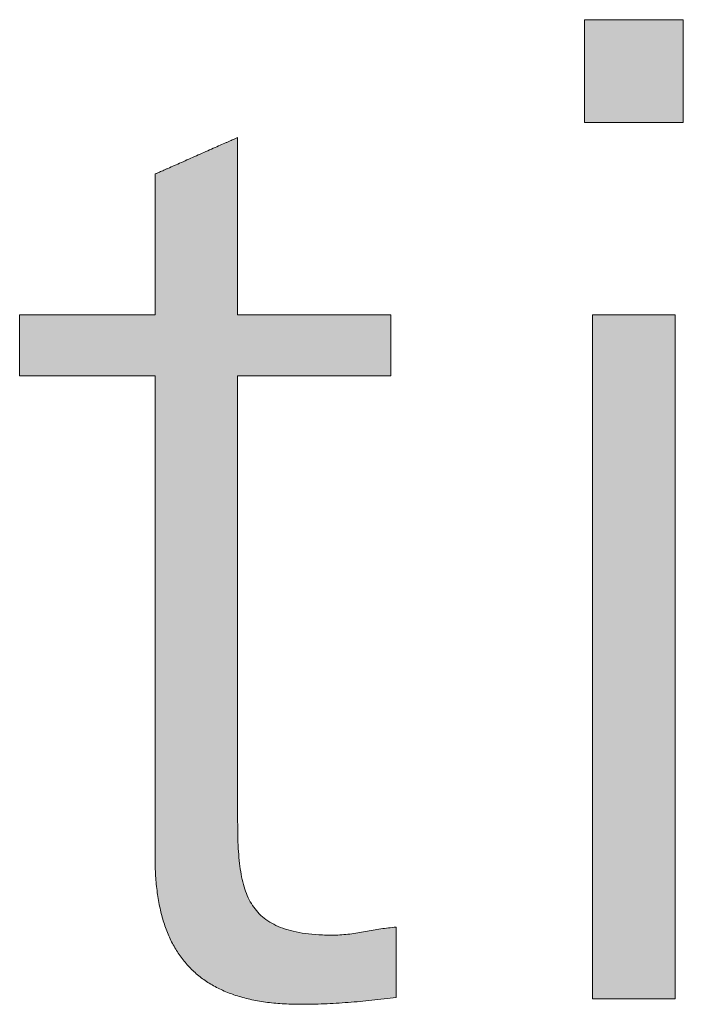
# Model space of a CAD drawing. Units: millimetres. Extents: x 0 to 140, y 0 to 198.
# Drawn here: x 126 to 127, y 22 to 23 of the extents above; entities that cross this region are included whole.
import ezdxf
from ezdxf.enums import TextEntityAlignment as Align

# ---------------------------------------------------------------- set-up
doc = ezdxf.new("R2010")
doc.units = ezdxf.units.MM
doc.header["$LTSCALE"] = 0.666667
doc.layers.add('Ebene 1', color=7, linetype='Continuous', lineweight=25)
doc.layers.add('Symbole(DIN)', color=7, linetype='Continuous', lineweight=25)
doc.layers.add('Schraffur', color=179, linetype='Continuous', lineweight=25, true_color=0x1e1e47)
doc.styles.add('Textstil103', font='arial.ttf')
doc.styles.add('Textstil66', font='arial.ttf')

# ---------------------------------------------------------------- blocks, each defined once
blk = doc.blocks.new('Schriftfelder COMPASS')
at = {"layer": 'Schraffur'}
for points in [[(198.0012, 74.0552), (198.176, 74.0552), (198.176, 73.8731), (198.0012, 73.8731)], [(198.0155, 73.5331), (198.1615, 73.5331), (198.1615, 72.3233), (198.0155, 72.3233)]]:
    blk.add_hatch(color=7, dxfattribs=at).paths.add_polyline_path(points)
h = blk.add_hatch(color=7, dxfattribs=at)
edge = h.paths.add_edge_path()
edge.add_spline(control_points=[(197.2414, 72.5723), (197.2414, 72.5732), (197.2414, 72.5764), (197.2414, 72.5834), (197.2414, 72.5948), (197.2414, 72.6102), (197.2414, 72.6294), (197.2414, 72.6521), (197.2414, 72.6779), (197.2414, 72.7176), (197.2414, 72.7727), (197.2414, 72.8704), (197.2414, 72.9988), (197.2414, 73.1272), (197.2414, 73.2249), (197.2414, 73.28), (197.2414, 73.3197), (197.2414, 73.3455), (197.2414, 73.3681), (197.2414, 73.3873), (197.2414, 73.4028), (197.2414, 73.4142), (197.2414, 73.4212), (197.2414, 73.4244), (197.2414, 73.4252)], knot_values=[0, 0, 0, 0, 0.000245, 0.000958, 0.002108, 0.003665, 0.005596, 0.007871, 0.010458, 0.013326, 0.019781, 0.026986, 0.042644, 0.058303, 0.065507, 0.071962, 0.07483, 0.077418, 0.079693, 0.081624, 0.08318, 0.084331, 0.085044, 0.085289, 0.085289, 0.085289, 0.085289], degree=3, periodic=0)
edge.add_spline(control_points=[(197.2414, 73.4252), (197.2412, 73.4252), (197.2403, 73.4252), (197.2383, 73.4252), (197.2351, 73.4252), (197.2308, 73.4252), (197.2254, 73.4252), (197.219, 73.4252), (197.2118, 73.4252), (197.2006, 73.4252), (197.1852, 73.4252), (197.1577, 73.4252), (197.1216, 73.4252), (197.0856, 73.4252), (197.0581, 73.4252), (197.0426, 73.4252), (197.0315, 73.4252), (197.0242, 73.4252), (197.0179, 73.4252), (197.0125, 73.4252), (197.0081, 73.4252), (197.0049, 73.4252), (197.0029, 73.4252), (197.002, 73.4252), (197.0018, 73.4252)], knot_values=[0, 0, 0, 0, 0.000069, 0.000269, 0.000592, 0.00103, 0.001572, 0.002211, 0.002938, 0.003744, 0.005558, 0.007582, 0.011982, 0.016381, 0.018405, 0.020219, 0.021025, 0.021752, 0.022391, 0.022934, 0.023371, 0.023694, 0.023895, 0.023963, 0.023963, 0.023963, 0.023963], degree=3, periodic=0)
edge.add_spline(control_points=[(197.0018, 73.4252), (197.0018, 73.4253), (197.0018, 73.4257), (197.0018, 73.4266), (197.0018, 73.4281), (197.0018, 73.43), (197.0018, 73.4324), (197.0018, 73.4353), (197.0018, 73.4386), (197.0018, 73.4436), (197.0018, 73.4506), (197.0018, 73.4629), (197.0018, 73.4792), (197.0018, 73.4954), (197.0018, 73.5077), (197.0018, 73.5147), (197.0018, 73.5197), (197.0018, 73.523), (197.0018, 73.5259), (197.0018, 73.5283), (197.0018, 73.5302), (197.0018, 73.5317), (197.0018, 73.5326), (197.0018, 73.533), (197.0018, 73.5331)], knot_values=[0, 0, 0, 0, 0.000031, 0.000121, 0.000267, 0.000463, 0.000708, 0.000995, 0.001322, 0.001685, 0.002501, 0.003412, 0.005392, 0.007372, 0.008283, 0.0091, 0.009462, 0.009789, 0.010077, 0.010321, 0.010518, 0.010664, 0.010754, 0.010785, 0.010785, 0.010785, 0.010785], degree=3, periodic=0)
edge.add_spline(control_points=[(197.0018, 73.5331), (197.002, 73.5331), (197.0029, 73.5331), (197.0049, 73.5331), (197.0081, 73.5331), (197.0125, 73.5331), (197.0179, 73.5331), (197.0242, 73.5331), (197.0315, 73.5331), (197.0426, 73.5331), (197.0581, 73.5331), (197.0856, 73.5331), (197.1216, 73.5331), (197.1577, 73.5331), (197.1852, 73.5331), (197.2006, 73.5331), (197.2118, 73.5331), (197.219, 73.5331), (197.2254, 73.5331), (197.2308, 73.5331), (197.2351, 73.5331), (197.2383, 73.5331), (197.2403, 73.5331), (197.2412, 73.5331), (197.2414, 73.5331)], knot_values=[0, 0, 0, 0, 0.000069, 0.000269, 0.000592, 0.00103, 0.001572, 0.002211, 0.002938, 0.003744, 0.005558, 0.007582, 0.011982, 0.016381, 0.018405, 0.020219, 0.021025, 0.021752, 0.022391, 0.022934, 0.023371, 0.023694, 0.023895, 0.023963, 0.023963, 0.023963, 0.023963], degree=3, periodic=0)
edge.add_spline(control_points=[(197.2414, 73.5331), (197.2414, 73.5333), (197.2414, 73.5342), (197.2414, 73.5363), (197.2414, 73.5396), (197.2414, 73.5441), (197.2414, 73.5498), (197.2414, 73.5564), (197.2414, 73.5639), (197.2414, 73.5755), (197.2414, 73.5916), (197.2414, 73.6201), (197.2414, 73.6576), (197.2414, 73.6951), (197.2414, 73.7237), (197.2414, 73.7397), (197.2414, 73.7513), (197.2414, 73.7589), (197.2414, 73.7655), (197.2414, 73.7711), (197.2414, 73.7756), (197.2414, 73.7789), (197.2414, 73.781), (197.2414, 73.7819), (197.2414, 73.7822)], knot_values=[0, 0, 0, 0, 0.000071, 0.00028, 0.000616, 0.00107, 0.001634, 0.002299, 0.003054, 0.003892, 0.005777, 0.007881, 0.012454, 0.017027, 0.019131, 0.021016, 0.021854, 0.022609, 0.023274, 0.023838, 0.024292, 0.024628, 0.024836, 0.024908, 0.024908, 0.024908, 0.024908], degree=3, periodic=0)
edge.add_spline(control_points=[(197.2414, 73.7822), (197.2416, 73.7822), (197.2421, 73.7825), (197.2433, 73.783), (197.2453, 73.7839), (197.2479, 73.785), (197.2512, 73.7865), (197.2551, 73.7882), (197.2595, 73.7901), (197.2663, 73.7931), (197.2758, 73.7973), (197.2925, 73.8047), (197.3145, 73.8144), (197.3365, 73.8242), (197.3532, 73.8316), (197.3626, 73.8357), (197.3694, 73.8387), (197.3739, 73.8407), (197.3777, 73.8424), (197.381, 73.8439), (197.3837, 73.845), (197.3856, 73.8459), (197.3868, 73.8464), (197.3874, 73.8467), (197.3875, 73.8467)], knot_values=[0, 0, 0, 0, 0.000046, 0.000179, 0.000395, 0.000686, 0.001048, 0.001474, 0.001958, 0.002495, 0.003704, 0.005053, 0.007985, 0.010917, 0.012266, 0.013475, 0.014012, 0.014496, 0.014922, 0.015284, 0.015575, 0.015791, 0.015924, 0.01597, 0.01597, 0.01597, 0.01597], degree=3, periodic=0)
edge.add_spline(control_points=[(197.3875, 73.8467), (197.3875, 73.8464), (197.3875, 73.8453), (197.3875, 73.8427), (197.3875, 73.8385), (197.3875, 73.8328), (197.3875, 73.8257), (197.3875, 73.8174), (197.3875, 73.8079), (197.3875, 73.7933), (197.3875, 73.7731), (197.3875, 73.7371), (197.3875, 73.6899), (197.3875, 73.6427), (197.3875, 73.6067), (197.3875, 73.5865), (197.3875, 73.5719), (197.3875, 73.5624), (197.3875, 73.5541), (197.3875, 73.547), (197.3875, 73.5413), (197.3875, 73.5371), (197.3875, 73.5345), (197.3875, 73.5334), (197.3875, 73.5331)], knot_values=[0, 0, 0, 0, 0.00009, 0.000352, 0.000775, 0.001348, 0.002058, 0.002895, 0.003846, 0.004901, 0.007275, 0.009924, 0.015683, 0.021441, 0.024091, 0.026465, 0.027519, 0.028471, 0.029307, 0.030018, 0.03059, 0.031013, 0.031275, 0.031365, 0.031365, 0.031365, 0.031365], degree=3, periodic=0)
edge.add_spline(control_points=[(197.3875, 73.5331), (197.3878, 73.5331), (197.3888, 73.5331), (197.391, 73.5331), (197.3946, 73.5331), (197.3995, 73.5331), (197.4056, 73.5331), (197.4128, 73.5331), (197.421, 73.5331), (197.4336, 73.5331), (197.4511, 73.5331), (197.4821, 73.5331), (197.5229, 73.5331), (197.5637, 73.5331), (197.5947, 73.5331), (197.6122, 73.5331), (197.6248, 73.5331), (197.633, 73.5331), (197.6402, 73.5331), (197.6463, 73.5331), (197.6512, 73.5331), (197.6548, 73.5331), (197.6571, 73.5331), (197.6581, 73.5331), (197.6583, 73.5331)], knot_values=[0, 0, 0, 0, 0.000078, 0.000304, 0.000669, 0.001164, 0.001777, 0.002499, 0.003321, 0.004232, 0.006281, 0.008569, 0.013541, 0.018513, 0.020801, 0.022851, 0.023762, 0.024583, 0.025305, 0.025919, 0.026413, 0.026778, 0.027005, 0.027082, 0.027082, 0.027082, 0.027082], degree=3, periodic=0)
edge.add_spline(control_points=[(197.6583, 73.5331), (197.6583, 73.533), (197.6583, 73.5326), (197.6583, 73.5317), (197.6583, 73.5302), (197.6583, 73.5283), (197.6583, 73.5259), (197.6583, 73.523), (197.6583, 73.5197), (197.6583, 73.5147), (197.6583, 73.5077), (197.6583, 73.4954), (197.6583, 73.4792), (197.6583, 73.4629), (197.6583, 73.4506), (197.6583, 73.4436), (197.6583, 73.4386), (197.6583, 73.4353), (197.6583, 73.4324), (197.6583, 73.43), (197.6583, 73.4281), (197.6583, 73.4266), (197.6583, 73.4257), (197.6583, 73.4253), (197.6583, 73.4252)], knot_values=[0, 0, 0, 0, 0.000031, 0.000121, 0.000267, 0.000463, 0.000708, 0.000995, 0.001322, 0.001685, 0.002501, 0.003412, 0.005392, 0.007372, 0.008283, 0.0091, 0.009462, 0.009789, 0.010077, 0.010321, 0.010518, 0.010664, 0.010754, 0.010785, 0.010785, 0.010785, 0.010785], degree=3, periodic=0)
edge.add_spline(control_points=[(197.6583, 73.4252), (197.6581, 73.4252), (197.6571, 73.4252), (197.6548, 73.4252), (197.6512, 73.4252), (197.6463, 73.4252), (197.6402, 73.4252), (197.633, 73.4252), (197.6248, 73.4252), (197.6122, 73.4252), (197.5947, 73.4252), (197.5637, 73.4252), (197.5229, 73.4252), (197.4821, 73.4252), (197.4511, 73.4252), (197.4336, 73.4252), (197.421, 73.4252), (197.4128, 73.4252), (197.4056, 73.4252), (197.3995, 73.4252), (197.3946, 73.4252), (197.391, 73.4252), (197.3888, 73.4252), (197.3878, 73.4252), (197.3875, 73.4252)], knot_values=[0, 0, 0, 0, 0.000078, 0.000304, 0.000669, 0.001164, 0.001777, 0.002499, 0.003321, 0.004232, 0.006281, 0.008569, 0.013541, 0.018513, 0.020801, 0.022851, 0.023762, 0.024583, 0.025305, 0.025919, 0.026413, 0.026778, 0.027005, 0.027082, 0.027082, 0.027082, 0.027082], degree=3, periodic=0)
edge.add_spline(control_points=[(197.3875, 73.4252), (197.3875, 73.4245), (197.3875, 73.4215), (197.3875, 73.415), (197.3875, 73.4045), (197.3875, 73.3902), (197.3875, 73.3725), (197.3875, 73.3515), (197.3875, 73.3277), (197.3875, 73.291), (197.3875, 73.2401), (197.3875, 73.1498), (197.3875, 73.0312), (197.3875, 72.9125), (197.3875, 72.8222), (197.3875, 72.7713), (197.3875, 72.7346), (197.3875, 72.7108), (197.3875, 72.6899), (197.3875, 72.6722), (197.3875, 72.6579), (197.3875, 72.6473), (197.3875, 72.6408), (197.3875, 72.6379), (197.3875, 72.6371)], knot_values=[0, 0, 0, 0, 0.000226, 0.000885, 0.001948, 0.003386, 0.005171, 0.007273, 0.009664, 0.012314, 0.018278, 0.024936, 0.039404, 0.053873, 0.060531, 0.066495, 0.069145, 0.071536, 0.073638, 0.075423, 0.076861, 0.077924, 0.078583, 0.078809, 0.078809, 0.078809, 0.078809], degree=3, periodic=0)
edge.add_spline(control_points=[(197.3875, 72.6371), (197.3876, 72.6289), (197.3876, 72.6129), (197.3885, 72.5898), (197.3901, 72.5683), (197.3926, 72.5485), (197.3962, 72.5303), (197.4012, 72.5137), (197.4076, 72.4986), (197.4157, 72.4851), (197.4256, 72.4733), (197.4375, 72.4631), (197.4516, 72.4545), (197.4679, 72.4476), (197.4866, 72.4423), (197.5079, 72.4385), (197.5319, 72.4364), (197.5583, 72.4355), (197.586, 72.4374), (197.6136, 72.442), (197.6406, 72.4473), (197.6588, 72.4493), (197.6678, 72.4502)], knot_values=[0, 0, 0, 0, 0.002478, 0.004789, 0.006938, 0.008932, 0.010783, 0.012506, 0.014126, 0.015676, 0.017199, 0.018745, 0.020368, 0.022119, 0.024047, 0.026191, 0.028588, 0.031267, 0.034102, 0.0369, 0.039661, 0.042373, 0.042373, 0.042373, 0.042373], degree=3, periodic=0)
edge.add_spline(control_points=[(197.6678, 72.4502), (197.6678, 72.4501), (197.6678, 72.4496), (197.6678, 72.4486), (197.6678, 72.4469), (197.6678, 72.4447), (197.6678, 72.4419), (197.6678, 72.4386), (197.6678, 72.4348), (197.6678, 72.429), (197.6678, 72.421), (197.6678, 72.4067), (197.6678, 72.3879), (197.6678, 72.3692), (197.6678, 72.3549), (197.6678, 72.3469), (197.6678, 72.3411), (197.6678, 72.3373), (197.6678, 72.334), (197.6678, 72.3312), (197.6678, 72.329), (197.6678, 72.3273), (197.6678, 72.3263), (197.6678, 72.3258), (197.6678, 72.3257)], knot_values=[0, 0, 0, 0, 0.000036, 0.00014, 0.000308, 0.000535, 0.000817, 0.001149, 0.001527, 0.001946, 0.002888, 0.003941, 0.006227, 0.008513, 0.009565, 0.010508, 0.010927, 0.011305, 0.011637, 0.011919, 0.012146, 0.012314, 0.012418, 0.012454, 0.012454, 0.012454, 0.012454], degree=3, periodic=0)
edge.add_spline(control_points=[(197.6678, 72.3257), (197.6536, 72.324), (197.6253, 72.3205), (197.5829, 72.3167), (197.5404, 72.3141), (197.512, 72.3138), (197.4978, 72.3136)], knot_values=[0, 0, 0, 0, 0.004294, 0.008538, 0.012775, 0.017054, 0.017054, 0.017054, 0.017054], degree=3, periodic=0)
edge.add_spline(control_points=[(197.4978, 72.3136), (197.4872, 72.3138), (197.4667, 72.3141), (197.4371, 72.3171), (197.4096, 72.322), (197.3843, 72.3289), (197.361, 72.3378), (197.3398, 72.3488), (197.3207, 72.3619), (197.3037, 72.3771), (197.2888, 72.3943), (197.2759, 72.4136), (197.2651, 72.435), (197.2564, 72.4585), (197.2496, 72.484), (197.2449, 72.5116), (197.2419, 72.5413), (197.2416, 72.5618), (197.2414, 72.5723)], knot_values=[0, 0, 0, 0, 0.003171, 0.006138, 0.008919, 0.011536, 0.014014, 0.016385, 0.018681, 0.020941, 0.023202, 0.025504, 0.027884, 0.030373, 0.033001, 0.035791, 0.038765, 0.041938, 0.041938, 0.041938, 0.041938], degree=3, periodic=0)
at = {"layer": 'Ebene 1', "color": 7, "linetype": 'Continuous', "lineweight": 5}
for p, q in [((198.0012, 73.8731), (198.0012, 74.0552)), ((198.0012, 74.0552), (198.176, 74.0552)), ((198.176, 74.0552), (198.176, 73.8731)), ((198.176, 73.8731), (198.0012, 73.8731)), ((198.0155, 72.3233), (198.0155, 73.5331)), ((198.0155, 73.5331), (198.1615, 73.5331)), ((198.1615, 73.5331), (198.1615, 72.3233)), ((198.1615, 72.3233), (198.0155, 72.3233))]:
    blk.add_line(p, q, dxfattribs=at)
for points, knots in [([(197.2414, 73.7822), (197.2416, 73.7822), (197.2421, 73.7825), (197.2433, 73.783), (197.2453, 73.7839), (197.2479, 73.785), (197.2512, 73.7865), (197.2551, 73.7882), (197.2595, 73.7901), (197.2663, 73.7931), (197.2758, 73.7973), (197.2925, 73.8047), (197.3145, 73.8144), (197.3365, 73.8242), (197.3532, 73.8316), (197.3626, 73.8357), (197.3694, 73.8387), (197.3739, 73.8407), (197.3777, 73.8424), (197.381, 73.8439), (197.3837, 73.845), (197.3856, 73.8459), (197.3868, 73.8464), (197.3874, 73.8467), (197.3875, 73.8467)], [0, 0, 0, 0, 0.00004581, 0.00017935, 0.00039477, 0.00068622, 0.00104785, 0.00147382, 0.00195827, 0.00249535, 0.00370404, 0.00505309, 0.00798513, 0.01091717, 0.01226622, 0.0134749, 0.01401199, 0.01449644, 0.0149224, 0.01528404, 0.01557549, 0.0157909, 0.01592444, 0.01597026, 0.01597026, 0.01597026, 0.01597026]), ([(197.3875, 73.8467), (197.3875, 73.8464), (197.3875, 73.8453), (197.3875, 73.8427), (197.3875, 73.8385), (197.3875, 73.8328), (197.3875, 73.8257), (197.3875, 73.8174), (197.3875, 73.8079), (197.3875, 73.7933), (197.3875, 73.7731), (197.3875, 73.7371), (197.3875, 73.6899), (197.3875, 73.6427), (197.3875, 73.6067), (197.3875, 73.5865), (197.3875, 73.5719), (197.3875, 73.5624), (197.3875, 73.5541), (197.3875, 73.547), (197.3875, 73.5413), (197.3875, 73.5371), (197.3875, 73.5345), (197.3875, 73.5334), (197.3875, 73.5331)], [0, 0, 0, 0, 0.00008998, 0.00035225, 0.00077533, 0.00134773, 0.00205797, 0.00289457, 0.00384602, 0.00490085, 0.0072747, 0.00992422, 0.01568272, 0.02144122, 0.02409075, 0.0264646, 0.02751943, 0.02847088, 0.02930747, 0.03001771, 0.03059012, 0.0310132, 0.03127547, 0.03136545, 0.03136545, 0.03136545, 0.03136545]), ([(197.2414, 73.5331), (197.2414, 73.5333), (197.2414, 73.5342), (197.2414, 73.5363), (197.2414, 73.5396), (197.2414, 73.5441), (197.2414, 73.5498), (197.2414, 73.5564), (197.2414, 73.5639), (197.2414, 73.5755), (197.2414, 73.5916), (197.2414, 73.6201), (197.2414, 73.6576), (197.2414, 73.6951), (197.2414, 73.7237), (197.2414, 73.7397), (197.2414, 73.7513), (197.2414, 73.7589), (197.2414, 73.7655), (197.2414, 73.7711), (197.2414, 73.7756), (197.2414, 73.7789), (197.2414, 73.781), (197.2414, 73.7819), (197.2414, 73.7822)], [0, 0, 0, 0, 0.00007145, 0.00027973, 0.0006157, 0.00107026, 0.00163427, 0.00229863, 0.00305419, 0.00389185, 0.00577697, 0.007881, 0.01245393, 0.01702685, 0.01913089, 0.021016, 0.02185366, 0.02260923, 0.02327358, 0.0238376, 0.02429215, 0.02462813, 0.0248364, 0.02490786, 0.02490786, 0.02490786, 0.02490786]), ([(197.0018, 73.4252), (197.0018, 73.4253), (197.0018, 73.4257), (197.0018, 73.4266), (197.0018, 73.4281), (197.0018, 73.43), (197.0018, 73.4324), (197.0018, 73.4353), (197.0018, 73.4386), (197.0018, 73.4436), (197.0018, 73.4506), (197.0018, 73.4629), (197.0018, 73.4792), (197.0018, 73.4954), (197.0018, 73.5077), (197.0018, 73.5147), (197.0018, 73.5197), (197.0018, 73.523), (197.0018, 73.5259), (197.0018, 73.5283), (197.0018, 73.5302), (197.0018, 73.5317), (197.0018, 73.5326), (197.0018, 73.533), (197.0018, 73.5331)], [0, 0, 0, 0, 0.00003094, 0.00012112, 0.00026659, 0.0004634, 0.00070761, 0.00099526, 0.00132241, 0.0016851, 0.00250132, 0.00341232, 0.00539231, 0.0073723, 0.0082833, 0.00909952, 0.00946221, 0.00978936, 0.01007701, 0.01032122, 0.01051803, 0.0106635, 0.01075368, 0.01078462, 0.01078462, 0.01078462, 0.01078462]), ([(197.0018, 73.5331), (197.002, 73.5331), (197.0029, 73.5331), (197.0049, 73.5331), (197.0081, 73.5331), (197.0125, 73.5331), (197.0179, 73.5331), (197.0242, 73.5331), (197.0315, 73.5331), (197.0426, 73.5331), (197.0581, 73.5331), (197.0856, 73.5331), (197.1216, 73.5331), (197.1577, 73.5331), (197.1852, 73.5331), (197.2006, 73.5331), (197.2118, 73.5331), (197.219, 73.5331), (197.2254, 73.5331), (197.2308, 73.5331), (197.2351, 73.5331), (197.2383, 73.5331), (197.2403, 73.5331), (197.2412, 73.5331), (197.2414, 73.5331)], [0, 0, 0, 0, 0.00006874, 0.00026912, 0.00059236, 0.00102968, 0.0015723, 0.00221146, 0.00293838, 0.00374428, 0.00555791, 0.00758216, 0.01198169, 0.01638122, 0.01840547, 0.0202191, 0.021025, 0.02175191, 0.02239107, 0.0229337, 0.02337102, 0.02369426, 0.02389464, 0.02396338, 0.02396338, 0.02396338, 0.02396338]), ([(197.3875, 73.5331), (197.3878, 73.5331), (197.3888, 73.5331), (197.391, 73.5331), (197.3946, 73.5331), (197.3995, 73.5331), (197.4056, 73.5331), (197.4128, 73.5331), (197.421, 73.5331), (197.4336, 73.5331), (197.4511, 73.5331), (197.4821, 73.5331), (197.5229, 73.5331), (197.5637, 73.5331), (197.5947, 73.5331), (197.6122, 73.5331), (197.6248, 73.5331), (197.633, 73.5331), (197.6402, 73.5331), (197.6463, 73.5331), (197.6512, 73.5331), (197.6548, 73.5331), (197.6571, 73.5331), (197.6581, 73.5331), (197.6583, 73.5331)], [0, 0, 0, 0, 0.00007769, 0.00030415, 0.00066946, 0.00116369, 0.00177695, 0.0024993, 0.00332083, 0.00423162, 0.00628131, 0.00856903, 0.01354118, 0.01851333, 0.02080104, 0.02285073, 0.02376152, 0.02458305, 0.0253054, 0.02591866, 0.0264129, 0.0267782, 0.02700466, 0.02708235, 0.02708235, 0.02708235, 0.02708235]), ([(197.6583, 73.5331), (197.6583, 73.533), (197.6583, 73.5326), (197.6583, 73.5317), (197.6583, 73.5302), (197.6583, 73.5283), (197.6583, 73.5259), (197.6583, 73.523), (197.6583, 73.5197), (197.6583, 73.5147), (197.6583, 73.5077), (197.6583, 73.4954), (197.6583, 73.4792), (197.6583, 73.4629), (197.6583, 73.4506), (197.6583, 73.4436), (197.6583, 73.4386), (197.6583, 73.4353), (197.6583, 73.4324), (197.6583, 73.43), (197.6583, 73.4281), (197.6583, 73.4266), (197.6583, 73.4257), (197.6583, 73.4253), (197.6583, 73.4252)], [0, 0, 0, 0, 0.00003094, 0.00012112, 0.00026659, 0.0004634, 0.00070761, 0.00099526, 0.00132241, 0.0016851, 0.00250132, 0.00341232, 0.00539231, 0.0073723, 0.0082833, 0.00909952, 0.00946221, 0.00978936, 0.01007701, 0.01032122, 0.01051803, 0.0106635, 0.01075368, 0.01078462, 0.01078462, 0.01078462, 0.01078462]), ([(197.2414, 73.4252), (197.2412, 73.4252), (197.2403, 73.4252), (197.2383, 73.4252), (197.2351, 73.4252), (197.2308, 73.4252), (197.2254, 73.4252), (197.219, 73.4252), (197.2118, 73.4252), (197.2006, 73.4252), (197.1852, 73.4252), (197.1577, 73.4252), (197.1216, 73.4252), (197.0856, 73.4252), (197.0581, 73.4252), (197.0426, 73.4252), (197.0315, 73.4252), (197.0242, 73.4252), (197.0179, 73.4252), (197.0125, 73.4252), (197.0081, 73.4252), (197.0049, 73.4252), (197.0029, 73.4252), (197.002, 73.4252), (197.0018, 73.4252)], [0, 0, 0, 0, 0.00006874, 0.00026912, 0.00059236, 0.00102968, 0.0015723, 0.00221146, 0.00293838, 0.00374428, 0.00555791, 0.00758216, 0.01198169, 0.01638122, 0.01840547, 0.0202191, 0.021025, 0.02175191, 0.02239107, 0.0229337, 0.02337102, 0.02369426, 0.02389464, 0.02396338, 0.02396338, 0.02396338, 0.02396338]), ([(197.2414, 72.5723), (197.2414, 72.5732), (197.2414, 72.5764), (197.2414, 72.5834), (197.2414, 72.5948), (197.2414, 72.6102), (197.2414, 72.6294), (197.2414, 72.6521), (197.2414, 72.6779), (197.2414, 72.7176), (197.2414, 72.7727), (197.2414, 72.8704), (197.2414, 72.9988), (197.2414, 73.1272), (197.2414, 73.2249), (197.2414, 73.28), (197.2414, 73.3197), (197.2414, 73.3455), (197.2414, 73.3681), (197.2414, 73.3873), (197.2414, 73.4028), (197.2414, 73.4142), (197.2414, 73.4212), (197.2414, 73.4244), (197.2414, 73.4252)], [0, 0, 0, 0, 0.00024466, 0.00095783, 0.00210827, 0.00366474, 0.00559602, 0.00787087, 0.01045805, 0.01332633, 0.01978128, 0.02698583, 0.04264427, 0.05830271, 0.06550726, 0.0719622, 0.07483049, 0.07741767, 0.07969252, 0.0816238, 0.08318027, 0.08433071, 0.08504388, 0.08528854, 0.08528854, 0.08528854, 0.08528854]), ([(197.6583, 73.4252), (197.6581, 73.4252), (197.6571, 73.4252), (197.6548, 73.4252), (197.6512, 73.4252), (197.6463, 73.4252), (197.6402, 73.4252), (197.633, 73.4252), (197.6248, 73.4252), (197.6122, 73.4252), (197.5947, 73.4252), (197.5637, 73.4252), (197.5229, 73.4252), (197.4821, 73.4252), (197.4511, 73.4252), (197.4336, 73.4252), (197.421, 73.4252), (197.4128, 73.4252), (197.4056, 73.4252), (197.3995, 73.4252), (197.3946, 73.4252), (197.391, 73.4252), (197.3888, 73.4252), (197.3878, 73.4252), (197.3875, 73.4252)], [0, 0, 0, 0, 0.00007769, 0.00030415, 0.00066946, 0.00116369, 0.00177695, 0.0024993, 0.00332083, 0.00423162, 0.00628131, 0.00856903, 0.01354118, 0.01851333, 0.02080104, 0.02285073, 0.02376152, 0.02458305, 0.0253054, 0.02591866, 0.0264129, 0.0267782, 0.02700466, 0.02708235, 0.02708235, 0.02708235, 0.02708235]), ([(197.3875, 73.4252), (197.3875, 73.4245), (197.3875, 73.4215), (197.3875, 73.415), (197.3875, 73.4045), (197.3875, 73.3902), (197.3875, 73.3725), (197.3875, 73.3515), (197.3875, 73.3277), (197.3875, 73.291), (197.3875, 73.2401), (197.3875, 73.1498), (197.3875, 73.0312), (197.3875, 72.9125), (197.3875, 72.8222), (197.3875, 72.7713), (197.3875, 72.7346), (197.3875, 72.7108), (197.3875, 72.6899), (197.3875, 72.6722), (197.3875, 72.6579), (197.3875, 72.6473), (197.3875, 72.6408), (197.3875, 72.6379), (197.3875, 72.6371)], [0, 0, 0, 0, 0.00022608, 0.00088506, 0.0019481, 0.00338632, 0.00517088, 0.0072729, 0.00966353, 0.0123139, 0.01827845, 0.02493565, 0.03940449, 0.05387333, 0.06053053, 0.06649508, 0.06914545, 0.07153608, 0.0736381, 0.07542266, 0.07686088, 0.07792392, 0.07858291, 0.07880898, 0.07880898, 0.07880898, 0.07880898]), ([(197.3875, 72.6371), (197.3876, 72.6289), (197.3876, 72.6129), (197.3885, 72.5898), (197.3901, 72.5683), (197.3926, 72.5485), (197.3962, 72.5303), (197.4012, 72.5137), (197.4076, 72.4986), (197.4157, 72.4851), (197.4256, 72.4733), (197.4375, 72.4631), (197.4516, 72.4545), (197.4679, 72.4476), (197.4866, 72.4423), (197.5079, 72.4385), (197.5319, 72.4364), (197.5583, 72.4355), (197.586, 72.4374), (197.6136, 72.442), (197.6406, 72.4473), (197.6588, 72.4493), (197.6678, 72.4502)], [0, 0, 0, 0, 0.00247751, 0.00478877, 0.00693809, 0.00893248, 0.01078296, 0.01250617, 0.01412624, 0.01567639, 0.01719929, 0.01874517, 0.02036771, 0.02211913, 0.02404673, 0.02619146, 0.02858831, 0.03126726, 0.03410186, 0.0369002, 0.03966129, 0.04237321, 0.04237321, 0.04237321, 0.04237321]), ([(197.4978, 72.3136), (197.4872, 72.3138), (197.4667, 72.3141), (197.4371, 72.3171), (197.4096, 72.322), (197.3843, 72.3289), (197.361, 72.3378), (197.3398, 72.3488), (197.3207, 72.3619), (197.3037, 72.3771), (197.2888, 72.3943), (197.2759, 72.4136), (197.2651, 72.435), (197.2564, 72.4585), (197.2496, 72.484), (197.2449, 72.5116), (197.2419, 72.5413), (197.2416, 72.5618), (197.2414, 72.5723)], [0, 0, 0, 0, 0.00317064, 0.00613752, 0.00891866, 0.0115357, 0.01401441, 0.01638486, 0.01868117, 0.02094062, 0.02320211, 0.02550425, 0.0278835, 0.03037277, 0.03300068, 0.03579146, 0.03876521, 0.04193849, 0.04193849, 0.04193849, 0.04193849]), ([(197.6678, 72.4502), (197.6678, 72.4501), (197.6678, 72.4496), (197.6678, 72.4486), (197.6678, 72.4469), (197.6678, 72.4447), (197.6678, 72.4419), (197.6678, 72.4386), (197.6678, 72.4348), (197.6678, 72.429), (197.6678, 72.421), (197.6678, 72.4067), (197.6678, 72.3879), (197.6678, 72.3692), (197.6678, 72.3549), (197.6678, 72.3469), (197.6678, 72.3411), (197.6678, 72.3373), (197.6678, 72.334), (197.6678, 72.3312), (197.6678, 72.329), (197.6678, 72.3273), (197.6678, 72.3263), (197.6678, 72.3258), (197.6678, 72.3257)], [0, 0, 0, 0, 0.00003573, 0.00013986, 0.00030785, 0.00053513, 0.00081714, 0.00114931, 0.0015271, 0.00194593, 0.00288848, 0.0039405, 0.00622696, 0.00851343, 0.00956544, 0.010508, 0.01092683, 0.01130462, 0.01163679, 0.0119188, 0.01214608, 0.01231406, 0.0124182, 0.01245393, 0.01245393, 0.01245393, 0.01245393]), ([(197.6678, 72.3257), (197.6536, 72.324), (197.6253, 72.3205), (197.5829, 72.3167), (197.5404, 72.3141), (197.512, 72.3138), (197.4978, 72.3136)], [0, 0, 0, 0, 0.00429417, 0.0085378, 0.0127755, 0.01705433, 0.01705433, 0.01705433, 0.01705433])]:
    blk.add_open_spline(points, degree=3, knots=knots, dxfattribs=at)
at = {"layer": 'Symbole(DIN)'}
for tag, p, height, style in [('1AIMD_REVISION_DESCRIPTION_001', (23.6041, 102.55), 1.4, 'Textstil103'), ('1AIMD_REVISION_INDEX_001', (19.0043, 102.5443), 1.4, 'Textstil103'), ('1AIMD_REVISION_DATE_001', (87.7958, 102.5443), 1.4, 'Textstil103'), ('1AIMD_REVISION_USERNAME_001', (98.7292, 102.5252), 1.4, 'Textstil103'), ('2AIMD_REVISION_USERNAME_001', (98.608, 97.55), 1.4, 'Textstil103'), ('2AIMD_REVISION_INDEX_001', (18.8764, 97.5443), 1.4, 'Textstil103'), ('2AIMD_REVISION_DATE_001', (87.6402, 97.5443), 1.4, 'Textstil103'), ('2AIMD_REVISION_DESCRIPTION_001', (23.6653, 97.5261), 1.4, 'Textstil103'), ('ERSTELLUNGSDATUM_001', (105.1402, 77.5443), 1.4, 'Textstil103'), ('<Maßstab>_001', (72.0489, 76.7418), 2, 'Textstil66'), ('KONTROLLDATUM_001', (105.2958, 72.5443), 1.4, 'Textstil103'), ('Blattgröße_001', (72.3531, 67.25), 2, 'Textstil66'), ('AIMD_MATERIAL_001', (33.7321, 61.9159), 2, 'Textstil66'), ('TITEL_001', (72.214, 61.9159), 2, 'Textstil66'), ('BAUTEILNUMMER_001', (33.7457, 51.9159), 2, 'Textstil66')]:
    blk.add_attdef(tag, p, '', height=height, dxfattribs=dict(at, style=style))
at = {"layer": 'Symbole(DIN)', "style": 'Textstil103'}
for tag, p in [('5AIMD_REVISION_INDEX', (113.7531, 103.95)), ('5AIMD_REVISION_DATE', (182.8531, 103.95)), ('6AIMD_REVISION_INDEX', (113.7531, 98.95)), ('6AIMD_REVISION_DATE', (182.8531, 98.95)), ('3AIMD_REVISION_INDEX', (19.9531, 93.95)), ('7AIMD_REVISION_INDEX', (113.7531, 93.95)), ('7AIMD_REVISION_DATE', (182.8531, 93.95)), ('4AIMD_REVISION_INDEX', (19.9531, 88.95)), ('8AIMD_REVISION_INDEX', (113.7531, 88.95)), ('8AIMD_REVISION_DATE', (182.8531, 88.95))]:
    blk.add_attdef(tag, text='', height=1.4, dxfattribs=at).set_placement(p, align=Align.TOP_CENTER)
for tag, p in [('5AIMD_REVISION_DESCRIPTION', (118.7531, 103.95)), ('5AIMD_REVISION_USERNAME', (193.7531, 103.95)), ('6AIMD_REVISION_DESCRIPTION', (118.7531, 98.95)), ('6AIMD_REVISION_USERNAME', (193.7531, 98.95)), ('3AIMD_REVISION_DESCRIPTION', (23.7531, 93.95)), ('3AIMD_REVISION_DATE', (87.8531, 93.95)), ('3AIMD_REVISION_USERNAME', (98.7531, 93.95)), ('7AIMD_REVISION_DESCRIPTION', (118.7531, 93.95)), ('7AIMD_REVISION_USERNAME', (193.7531, 93.95)), ('4AIMD_REVISION_DESCRIPTION', (23.7531, 88.95)), ('4AIMD_REVISION_DATE', (87.8531, 88.95)), ('4AIMD_REVISION_USERNAME', (98.7531, 88.95)), ('8AIMD_REVISION_DESCRIPTION', (118.7531, 88.95)), ('8AIMD_REVISION_USERNAME', (193.7531, 88.95)), ('GENEHM.DAT._KONSTR.', (105.3531, 68.95)), ('KONSTR._GEN._VON', (123.3531, 68.95))]:
    blk.add_attdef(tag, text='', height=1.4, dxfattribs=at).set_placement(p, align=Align.TOP_LEFT)

msp = doc.modelspace()

# ---------------------------------------------------------------- block references
at = {"xscale": 0.6666666666666666, "yscale": 0.6666666666666666, "zscale": 0.6666666666666666}
msp.add_blockref('Schriftfelder COMPASS', (-5.3021, -26.5), dxfattribs=at)

doc.saveas('drawing.dxf')
